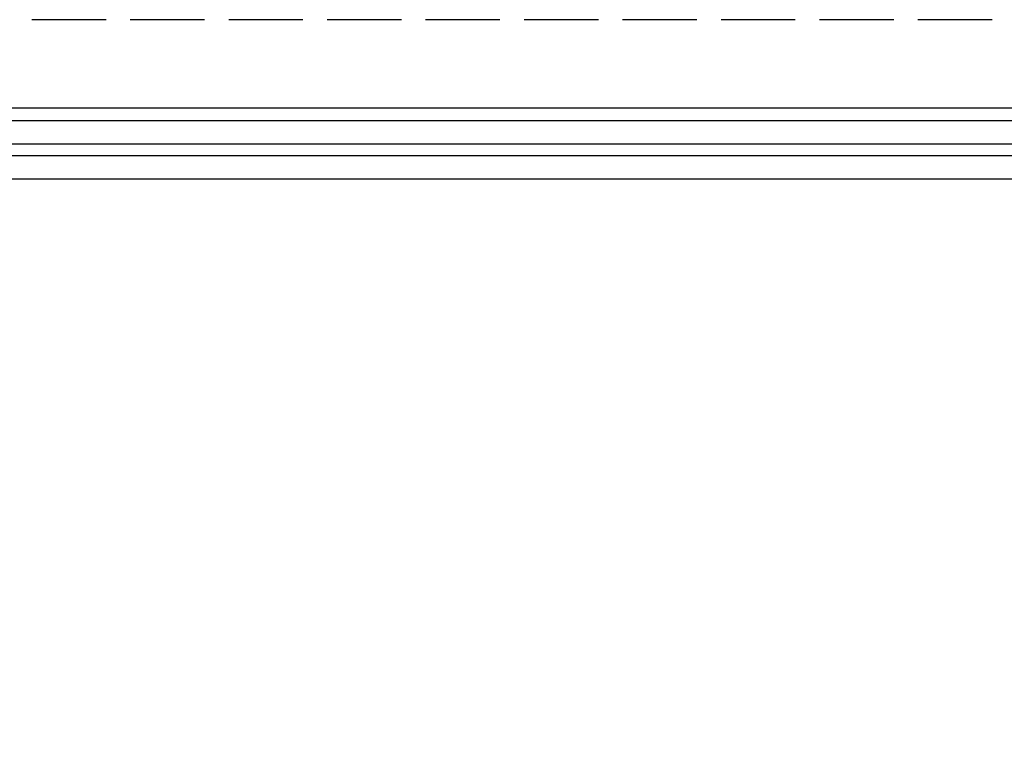
# Model space of a CAD drawing. Units: inches. Extents: x 0 to 425, y 0 to 275.
# Drawn here: x 305 to 310, y 192 to 196 of the extents above; entities that cross this region are included whole.
import ezdxf

# ---------------------------------------------------------------- set-up
doc = ezdxf.new("R2010")
doc.units = ezdxf.units.IN
doc.header["$LTSCALE"] = 23.375
doc.header["$MEASUREMENT"] = 0
doc.layers.get('0').update_dxf_attribs({"linetype": 'CONTINUOUS'})
doc.styles.get("Standard").update_dxf_attribs({"font": 'txt', "width": 0.8})
doc.dimstyles.new('DIMSTYLE_3', dxfattribs={"dimtxt": 1.953125, "dimasz": 2.34375, "dimexe": 0.125, "dimexo": 0.0625, "dimgap": 0.078125, "dimtad": 0, "dimtih": 1, "dimtoh": 1, "dimdec": 0, "dimzin": 4, "dimdsep": 46, "dimtxsty": 'STANDARD', "dimblk": '_FILLED', "dimblk1": '_FILLED', "dimblk2": '_FILLED', "dimcen": 0.09, "dimadec": 3, "dimazin": 1, "dimtfac": 1, "dimtdec": 3, "dimtofl": 0, "dimtmove": 0, "dimatfit": 3, "dimldrblk": '_FILLED', "dimfxl": 1, "dimtolj": 1, "dimtzin": 4, "dimarcsym": 0})

# ---------------------------------------------------------------- blocks, each defined once
blk = doc.blocks.new('_FILLED')
at = {"color": 0, "linetype": 'BYBLOCK'}
blk.add_solid([(0, 0), (-1, 0.1667), (-1, -0.1667)], dxfattribs=at)
blk = doc.blocks.new('*D23')
at = {"color": 6, "linetype": 'CONTINUOUS'}
for p, q in [((300.0865, 203.9616), (327.0424, 203.9616)), ((325.4799, 203.9616), (325.4799, 200.1175)), ((325.4799, 192.3671), (325.4799, 196.2112)), ((319.2982, 192.3671), (327.0424, 192.3671))]:
    blk.add_line(p, q, dxfattribs=at)
at = {"color": 6, "linetype": 'CONTINUOUS', "xscale": 2.34375, "yscale": 2.34375, "zscale": 2.34375}
for p, rotation in [((325.4799, 203.9616), 90), ((325.4799, 192.3671), 270)]:
    blk.add_blockref('_FILLED', p, dxfattribs=dict(at, rotation=rotation))

msp = doc.modelspace()

# ---------------------------------------------------------------- linework, layer by layer
at = {"color": 3, "linetype": 'CONTINUOUS'}
for p, q in [((305.4978, 196.1405), (305.1207, 196.1405)), ((305.9978, 196.1405), (305.6207, 196.1405)), ((306.4978, 196.1405), (306.1207, 196.1405)), ((306.9978, 196.1405), (306.6207, 196.1405)), ((307.4978, 196.1405), (307.1207, 196.1405)), ((307.9978, 196.1405), (307.6207, 196.1405)), ((308.4978, 196.1405), (308.1207, 196.1405)), ((308.9978, 196.1405), (308.6207, 196.1405)), ((309.4978, 196.1405), (309.1207, 196.1405)), ((309.9978, 196.1405), (309.6207, 196.1405)), ((298.6813, 195.6287), (312.9254, 195.6287))]:
    msp.add_line(p, q, dxfattribs=at)
at = {"color": 9, "linetype": 'CONTINUOUS'}
for p, q in [((312.9304, 195.6917), (298.6763, 195.6917)), ((294.8486, 195.3334), (316.7581, 195.3334))]:
    msp.add_line(p, q, dxfattribs=at)
at = {"color": 7, "linetype": 'CONTINUOUS'}
for p, q in [((294.6321, 195.5106), (316.9746, 195.5106)), ((294.7305, 195.4515), (316.8762, 195.4515))]:
    msp.add_line(p, q, dxfattribs=at)

# ---------------------------------------------------------------- dimensions: what is measured, and where the dimension line sits
at = {"color": 6, "linetype": 'CONTINUOUS'}
dim = msp.add_linear_dim(base=(325.4799, 192.3671), p1=(300.024, 203.9616), p2=(319.2357, 192.3671), angle=270, dimstyle='DIMSTYLE_3', dxfattribs=at)
dim.commit()
dim.dimension.update_dxf_attribs({"geometry": '*D23', "text_midpoint": (323.1362, 197.1878), "dimtype": 160})

doc.saveas('drawing.dxf')
